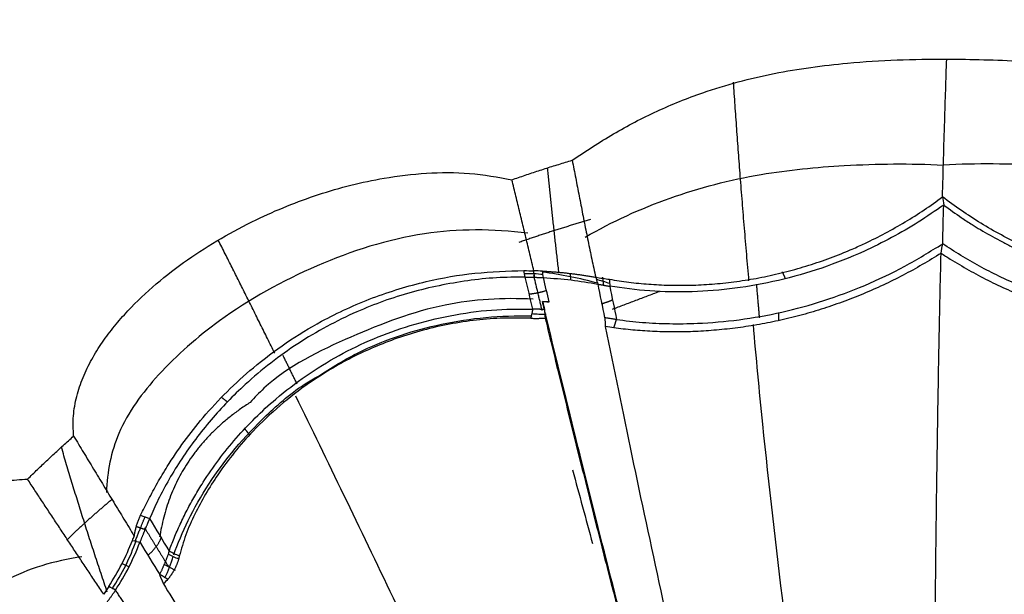
# Model space of a CAD drawing. Units: millimetres. Extents: x 26860 to 29026, y -36650 to -34538.
# Drawn here: x 28120 to 28182, y -36329 to -36293 of the extents above; entities that cross this region are included whole.
import ezdxf

# ---------------------------------------------------------------- set-up
doc = ezdxf.new("R2010")
doc.units = ezdxf.units.MM
doc.layers.add('图层2', color=3, linetype='Continuous')
doc.styles.get("Standard").update_dxf_attribs({"font": 'arial.ttf'})
doc.dimstyles.new('40', dxfattribs={"dimtxt": 40, "dimasz": 40, "dimexe": 15, "dimexo": 15, "dimgap": 17, "dimtad": 0, "dimtih": 1, "dimtoh": 1, "dimdsep": 46, "dimtxsty": 'Standard', "dimcen": 15, "dimadec": 0, "dimazin": 2, "dimtfac": 1, "dimtofl": 0, "dimtmove": 0, "dimatfit": 3, "dimfxl": 0, "dimtolj": 1, "dimtzin": 0, "dimarcsym": 0})

# ---------------------------------------------------------------- blocks, each defined once
blk = doc.blocks.new('*D5')
at = {"layer": 'DEFPOINTS', "color": 0}
for p in [(26885.13600443153, -35794.31553516819), (28218.28616193368, -36584.31553471767), (28980.58642957531, -36584.31553471767)]:
    blk.add_point(p, dxfattribs=at)
at = {"layer": '图层2', "color": 0, "lineweight": -2}
for p, q in [((26900.13600443153, -35794.31553516819), (28995.58642957531, -35794.31553516819)), ((28980.58642957531, -35834.31553516819), (28980.58642957531, -36151.89261565933)), ((28980.58642957531, -36544.31553471767), (28980.58642957531, -36226.73845467707)), ((28233.28616193368, -36584.31553471767), (28995.58642957531, -36584.31553471767))]:
    blk.add_line(p, q, dxfattribs=at)
at = {"layer": '图层2', "color": 0}
for points in [[(28973.91976290864, -35834.31553516819), (28987.25309624198, -35834.31553516819), (28980.58642957531, -35794.31553516819)], [(28973.91976290864, -36544.31553471767), (28987.25309624198, -36544.31553471767), (28980.58642957531, -36584.31553471767)]]:
    blk.add_solid(points, dxfattribs=at)
at = {"layer": '图层2', "color": 0, "insert": (28980.58642957531, -36189.31553516819), "char_height": 40, "attachment_point": 5}
blk.add_mtext('\\A1;770', dxfattribs=at)
blk = doc.blocks.new('A$C797F2EA3')
at = {"color": 0}
for p, q in [((63.02534206044947, 275.5837284636655), (63.10426306042791, 275.1399784636669)), ((65.34763006044523, 275.3851024636606), (65.36007206043723, 274.9797324636675)), ((67.38665806044446, 275.1526684636628), (67.43962406043283, 274.6121754636624)), ((37.67064706043311, 256.9206004636653), (37.18049606044224, 257.1420894636613)), ((39.82934206043865, 257.109969463665), (40.53703106044122, 256.723059463664))]:
    blk.add_line(p, q, dxfattribs=at)
for centre, major_axis, ratio, start_param, end_param in [((62.72231206043944, 269.1679644636679), (6.31863006347378, 1.123759874604681), 0.9648319999999999, 1.255274440002146, 1.439544093636264), ((59.95399106042896, 250.24062846366), (26.32351399364558, 0.8079538915195331), 0.9670419999999997, 1.266516703945828, 1.402704087070776), ((61.36774406042969, 255.7758994636606), (20.55617098723706, 2.014400696995936), 0.9650879999999998, 1.157229111242168, 1.201500287014572), ((63.74816206044488, 284.1502524636671), (11.43480410496223, -2.599037136148875), 0.964161, 4.85815185673384, 4.935266845076097), ((1346444.279337061, 365934.7712374637), (0, 1396935.493633108), 0.99863, 1.835649007866195, 1.835652445204448), ((26.76455506044294, 262.3748514636609), (-5.154102981465329, -11.40596219400995), 0.952693, 1.395905477249437, 1.669071633748476), ((33.94886906044121, 259.2171004636621), (3.261104688178174, 5.964828141612774), 0.977044, 4.747990437243566, 4.963752296656266)]:
    blk.add_ellipse(centre, major_axis=major_axis, ratio=ratio, start_param=start_param, end_param=end_param, dxfattribs=at)
for points, degree, knots in [([(65.47140430681611, 282.5033763947722), (66.32611667236051, 283.0690917687316), (68.03554181832442, 284.200522791245), (70.78081535378442, 285.6285319982489), (74.1278634991395, 286.9867655139315), (78.13897851679212, 288.0497005330326), (82.2532154307919, 288.6056745363967), (85.88157305720233, 288.8374976449268), (87.96150506220147, 288.8580373173681), (89.00147134827421, 288.8683071563864)], 3, [0, 0, 0, 0, 0.1255091717437984, 0.2510184044083089, 0.3765276861998424, 0.5634587538271256, 0.750428473817758, 0.8752142028826455, 1, 1, 1, 1]), ([(88.73500633148797, 280.1952981215654), (88.77765666881896, 281.8010147510722), (88.86142736142938, 284.72119486062), (88.95608694571274, 287.5828352485332), (89.00147134827421, 288.8683071563792)], 3, [0, 0, 0, 0, 0.5455183200828608, 1, 1, 1, 1]), ([(89.00147134827421, 288.8683071563864), (90.56049572416669, 288.8455543572782), (93.67831995570305, 288.8000520357673), (98.34602941638877, 288.3107834906477), (102.9454950139989, 287.3256496241447), (106.869023890431, 285.8638488350771), (110.1178242986134, 284.1999158745675), (111.8632672950844, 283.0688894209452), (112.7359884836696, 282.5033763947722)], 3, [0, 0, 0, 0, 0.1869851182668465, 0.3739433081908742, 0.5614965732649824, 0.7490252063046217, 0.8745126476736126, 1, 1, 1, 1]), ([(61.69000773311564, 281.2737950043884), (61.82892814021761, 281.3223911673049), (62.10675484238163, 281.419578556568), (62.52455363509216, 281.5626122470203), (62.94309459349461, 281.7036227638091), (63.36245545437123, 281.8424146733669), (63.78261660491262, 281.979036770972), (64.20357876040362, 282.1134892892514), (64.62535866605322, 282.2457225004255), (65.0478886132114, 282.375935099175), (65.33022763590998, 282.4608945266373), (65.47140430681611, 282.5033763947722)], 3, [0, 0, 0, 0, 0.1111261864573123, 0.2222410843233513, 0.3333479157180785, 0.4444499034631421, 0.5555502708018094, 0.6666522411181918, 0.7777590376569832, 0.8888738832428174, 1, 1, 1, 1]), ([(65.47142726662423, 282.5033827986481), (65.50852765439049, 282.3166119911693), (65.58274260261533, 281.9429990280478), (65.69260747246881, 281.3809569812511), (65.80199611295393, 280.817761608967), (65.91119308990164, 280.2534649361041), (66.0206507148614, 279.6882551419767), (66.13076891517994, 279.1222522795797), (66.24196319441398, 278.5555376574266), (66.35463471570256, 277.9881769804488), (66.46918269126763, 277.4202375654058), (66.58596406463039, 276.8517928384899), (66.70543616569921, 276.2829215231104), (66.82762432135496, 275.7137180693317), (66.91194133902172, 275.3341021436645), (66.9541021746918, 275.1442837047871)], 3, [0, 0, 0, 0, 0.0768896958729138, 0.1538087643167276, 0.2307442970311294, 0.3076853926693422, 0.3846229116324192, 0.4615513228381149, 0.5384720090437408, 0.6153878807240113, 0.6923020855911151, 0.7692177663251564, 0.8461378205342969, 0.9230646642217538, 1, 1, 1, 1]), ([(66.28624940738518, 277.668335009861), (67.99004066398629, 278.646031466742), (71.51661572904413, 280.2712273475554), (77.07047544101806, 281.709280218296), (82.87117473175022, 282.2697488730482), (86.70142829798715, 282.3054095981279), (88.79013314893382, 282.2029735581164)], 3, [0, 0, 0, 0, 0.2574480048171059, 0.512069620418595, 0.7359479752046408, 1, 1, 1, 1]), ([(111.6244506298608, 277.6683350098465), (109.864756675488, 278.6460314667274), (106.2420136623041, 280.2712273475263), (100.5909564461836, 281.7092802182669), (94.7363423672432, 282.2697488730191), (90.88479728745733, 282.3054095980988), (88.79013314891927, 282.2029735580873)], 3, [0, 0, 0, 0, 0.2574480048170121, 0.5120696204184988, 0.7359479752045728, 1, 1, 1, 1]), ([(34.15480568790372, 265.1594182073095), (34.13489181201294, 265.5826560537462), (34.09530352800357, 266.4240422391667), (34.32613440692512, 267.6670839472645), (34.72532562928245, 268.8584080530636), (35.2785760319457, 269.9930358911006), (35.94643979294779, 271.0675387454321), (36.7079168353157, 272.0808537154298), (38.34922837214981, 273.9501964466108), (41.22989115700329, 276.3638491493111), (45.33351440299157, 278.7445016013808), (49.50354029915616, 280.4334633840699), (53.12374034534878, 281.3597397870108), (56.3177372497812, 281.7340301024378), (59.0282567002796, 281.7602491299403), (60.80275737219927, 281.4359463826186), (61.69000773311564, 281.2737950043884)], 3, [0, 0, 0, 0, 0.0367744674764162, 0.0731067156962437, 0.1094865335490602, 0.14602161831247, 0.1825388581345808, 0.2189748141829161, 0.2554010414742859, 0.3966747529046567, 0.5379816997784096, 0.6566159608596158, 0.7752302555636483, 0.8501536130904449, 0.9250768044373838, 1, 1, 1, 1]), ([(63.06491495065711, 275.5404095530903), (63.02307279309753, 275.7159142007149), (62.93938729048386, 276.0669284768446), (62.81376269747125, 276.5919283881012), (62.68813601155853, 277.1158824187514), (62.56255460576358, 277.6387267889004), (62.43708045312815, 278.1605477564081), (62.31177192372706, 278.6814028064473), (62.18669069479074, 279.2013656635172), (62.06189539818297, 279.72051548319), (61.93746432895568, 280.2389202837148), (61.81341340974177, 280.7567056583284), (61.73113963493233, 281.1014308092417), (61.69000275726285, 281.2737933439785)], 3, [0, 0, 0, 0, 0.0909068545897713, 0.1818162891438701, 0.2727268740466178, 0.3636374373237834, 0.4545471048918137, 0.5454559531617114, 0.6363644502522265, 0.7272729941175115, 0.818181823070468, 0.9090909330091572, 1, 1, 1, 1]), ([(67.81724085620226, 275.0198093617873), (68.2187680207062, 274.955074239464), (68.82122915671061, 274.8579440854373), (69.6508168478831, 274.7666801968517), (70.28179934579384, 274.711292578133), (70.92239811221225, 274.6711630057616), (71.57216972368042, 274.64617347483), (72.23095950851712, 274.637191287009), (72.89830658706342, 274.645380475049), (73.57353646519914, 274.6718759130745), (74.2556441240813, 274.7162251959599), (74.94353763413528, 274.778173810766), (75.6360672899682, 274.8580391274591), (76.33196370337828, 274.9566642149948), (77.02986760783097, 275.0750656526216), (77.72844660947885, 275.2129677614794), (78.42646824836993, 275.3697910168266), (79.12272833342286, 275.5452405554606), (80.04704700901493, 275.8035940350965), (81.19265848973737, 276.1723377912276), (82.27343879918772, 276.5825600632961), (83.1597131485978, 276.9559521231349), (84.03501821620011, 277.3517347541565), (85.14804634323082, 277.9112014076745), (86.39171345039358, 278.615838986836), (87.595156053947, 279.3724409727802), (88.35504010578006, 279.9210007587753), (88.73500633148797, 280.1952981215654)], 3, [0, 0, 0, 0, 0.0624786343203225, 0.0937444644728797, 0.1249981347643646, 0.1562410097951912, 0.1874918326569058, 0.2187458097315877, 0.2499958594820488, 0.2812488063224943, 0.3125033802635104, 0.3437581261928491, 0.3750130390802939, 0.4062671673602866, 0.4375172302224188, 0.4687726457501814, 0.5000291609469377, 0.5312805714158231, 0.5625344631200936, 0.6250261718449218, 0.6875211066716718, 0.7125227317227371, 0.7500222086900805, 0.8125156838385594, 0.8750113830539159, 0.9375017110580476, 1, 1, 1, 1]), ([(109.8784096938543, 275.0197905392051), (109.3163598311585, 274.9372416128826), (108.1922950317312, 274.7721488898751), (106.4330844284195, 274.6492134241198), (103.4523521784795, 274.6101619218389), (99.9992077466959, 275.0203326082483), (96.37320102293597, 276.047240508211), (93.69078231354797, 277.1251105427145), (91.09722837633308, 278.4906681309876), (89.52195775994187, 279.6274171262121), (88.73500633147341, 280.1952981215654)], 3, [0, 0, 0, 0, 0.0822677197258565, 0.1645303273115761, 0.2467965907580938, 0.4900603775122226, 0.6124447821419698, 0.7356093344026341, 0.867919448379731, 1, 1, 1, 1]), ([(88.80963781440369, 279.6897719507397), (88.28440669361589, 279.3248139959105), (87.23395451125543, 278.5949050759009), (85.54740367213526, 277.6234498340491), (83.53603898308211, 276.6213078774672), (81.15924793021259, 275.6811692405827), (77.52884742730384, 274.6410639185924), (73.79648114387965, 274.1775888205593), (70.31109565879888, 274.2387118616825), (68.65961443440028, 274.4669501099415), (67.8337162609314, 274.5810910093714)], 3, [0, 0, 0, 0, 0.0849654235177719, 0.1699292197794275, 0.2548925618914434, 0.3775612035744623, 0.5002120523822895, 0.7442479172098969, 0.8720995583160062, 1, 1, 1, 1]), ([(88.80963781440369, 279.6897719507251), (89.18165209089784, 279.4188379309417), (89.76512915197964, 278.9938978262144), (90.54476796292147, 278.4887885519493), (91.33997261404147, 278.0002879721287), (92.13119957541494, 277.5544782956131), (92.97329654075293, 277.1211060365531), (93.61387121871667, 276.8121982602825), (94.26430219556642, 276.519683265542), (95.14909885331144, 276.1498034800097), (96.05194396501611, 275.8132700203932), (96.96779099303967, 275.5119560575476), (97.65810752359539, 275.3054548101354), (98.3562832248208, 275.1159042130093), (99.06133709447022, 274.9436204011217), (99.76971401923947, 274.7894976036187), (100.4791778087456, 274.6547353179776), (101.0707709146591, 274.5586229413384), (101.5438950456082, 274.4912191717522), (102.0176615052842, 274.4298496360061), (102.6094575867683, 274.3643107903772), (103.1988881389334, 274.3131147132081), (103.6681051976557, 274.280761332273), (104.1352813254562, 274.2541892743102), (104.7159093264127, 274.2319927442077), (105.2914489682807, 274.2244249747018), (105.7487453380672, 274.2264293068729), (106.2043707330231, 274.233685255509), (106.7696033376778, 274.2523309184908), (107.439554290504, 274.2892948160952), (108.1001884439538, 274.3410033701657), (108.9716104238832, 274.4273952783769), (109.609561950514, 274.5195454564819), (110.0355085777919, 274.5810721649032)], 3, [0, 0, 0, 0, 0.0625853733767063, 0.098160560045191, 0.1248935195020272, 0.1875226583557496, 0.2188101199831255, 0.2499984068859824, 0.2810892833695685, 0.3122967892416937, 0.3752962095196243, 0.4063485999129721, 0.4373440934399807, 0.4686098676156106, 0.499977246837415, 0.5312806189210884, 0.5625190904146457, 0.5937035453421531, 0.6092997330746993, 0.6249280780402323, 0.6562347799498496, 0.6875283606458745, 0.7031592586804768, 0.7187799964709951, 0.7500013772517288, 0.781226935414786, 0.7968519247186884, 0.8124888483125264, 0.8438019178523575, 0.8750977762639668, 0.9062819008917968, 0.9374264241653594, 1, 1, 1, 1]), ([(62.68127433810878, 277.9205942106928), (60.47191771570215, 278.1941269609742), (55.96759439721791, 278.2006397438599), (49.31139873574284, 276.0615253962533), (43.68452823967527, 272.9242785002207), (39.50770841203484, 269.2812958335562), (36.77536386652355, 265.5954846967579), (36.262218361946, 262.9295158882887), (36.21825366120174, 261.6120897501314)], 3, [0, 0, 0, 0, 0.1874671081263075, 0.391884920183716, 0.5983158827964707, 0.7499062239317141, 0.884020674373814, 1, 1, 1, 1]), ([(68.2602762251554, 272.4885757724187), (68.79933962676296, 272.4233656191209), (69.87747349609708, 272.2929444577239), (71.57496645749052, 272.2149231640797), (74.42835308150825, 272.2414717554493), (77.75220376803918, 272.6715196525038), (81.28889373657148, 273.6376277630188), (83.88256446875312, 274.608843171045), (86.39779099076259, 275.7973738776782), (87.96397243646061, 276.7662843014186), (88.74708021584229, 277.2507500652355)], 3, [0, 0, 0, 0, 0.085670234448074, 0.1713415918799919, 0.2570111758248172, 0.5038726185312226, 0.6265786011233389, 0.7493002120232114, 0.8746473757595727, 1, 1, 1, 1]), ([(109.4890706387741, 272.4884787922638), (109.0724619048196, 272.439086658087), (108.4483319204228, 272.3650913012389), (107.5980392959245, 272.2986059718169), (106.9540699480203, 272.2604550392061), (106.3019641692445, 272.2356057962679), (105.7524793347911, 272.2259671836), (105.3099157774341, 272.2251616012072), (104.8659347756693, 272.2290088248919), (104.3075925752273, 272.242678187511), (103.7449558690787, 272.2688351230681), (103.2925167458961, 272.2975592982257), (102.8384146362587, 272.3314250957774), (102.2683695408996, 272.383417917983), (101.696302780525, 272.448405127463), (101.2382552785202, 272.5082040863781), (100.7805926000365, 272.5732048130958), (100.2083232783116, 272.6645271735106), (99.63667482643359, 272.7696615981913), (99.18003412285907, 272.8621219742854), (98.49642844334448, 273.0090429389602), (97.47647281918762, 273.2585475083179), (96.13451311183599, 273.6544463745668), (94.81799410169333, 274.1142056794124), (93.74402009520418, 274.5453491853768), (92.9015056495191, 274.9180308111609), (92.07078531398292, 275.3100677340335), (91.25834632594342, 275.729736344947), (90.46611030928761, 276.1747190883252), (89.68585777332919, 276.6348373087894), (89.12268466970272, 277.0043236645943), (88.74708021585684, 277.2507500652573)], 3, [0, 0, 0, 0, 0.0625595187604012, 0.0937216824479453, 0.1249165363826243, 0.1562091896182331, 0.1875186244452437, 0.2031548872972947, 0.2187801795655471, 0.2500096565125414, 0.281238623213386, 0.2968616890002847, 0.3124919684696481, 0.3437723098693314, 0.3750631097460762, 0.3906969719075087, 0.406309618637726, 0.437515920991153, 0.4687715435718524, 0.484405797819799, 0.5000388164842811, 0.5625419626833752, 0.6249900186375275, 0.687549059366778, 0.7500153180157623, 0.7812633734963627, 0.8125155051150914, 0.8750141289011074, 0.9062616194511898, 0.937481827515635, 1, 1, 1, 1]), ([(88.64636715110828, 276.6588985819035), (88.25617114392662, 276.4167806086189), (87.47580710166221, 275.9325620188101), (86.25983846480813, 275.2655705608922), (85.01347491979686, 274.6468236069268), (83.94900230017811, 274.1776166434065), (83.0850982143238, 273.8294678524617), (82.43129252910876, 273.5822669140543), (81.77206780335837, 273.3495578994116), (80.88667870873905, 273.0593966172382), (79.99259575671022, 272.7994862994383), (79.09347341971443, 272.5706905593906), (78.41724075128877, 272.4145573940041), (77.74012494216004, 272.2741225113787), (77.06307552041108, 272.1494426585414), (76.38706223695044, 272.0408132098164), (75.71315387431969, 271.9480162974723), (75.04239797440096, 271.8706306120148), (74.37582240154006, 271.8084458132071), (73.71435110054881, 271.7612359318518), (73.05883392158285, 271.7288655172233), (72.41001789984148, 271.7114089115057), (71.76846920848038, 271.7081300412101), (71.13458669422107, 271.7184555975255), (70.50859851674613, 271.7421083410809), (69.89052353440638, 271.7786322059837), (69.28070291627228, 271.8279622814007), (68.6787946840559, 271.8887472368006), (68.2847624398346, 271.9398191423898), (68.0878740330445, 271.965338541544)], 3, [0, 0, 0, 0, 0.0624961846143283, 0.1249878890511894, 0.1874826137437533, 0.2499755040455905, 0.2812249647017983, 0.3124750001812118, 0.3437244176482684, 0.3749764140452421, 0.4374693519266695, 0.4687220149999135, 0.4999720957334766, 0.5312271283689629, 0.562480026761591, 0.5937297292673072, 0.6249841438273072, 0.6562369210639062, 0.687488967839219, 0.7187423880930954, 0.7499956903588146, 0.7812466177288456, 0.8125002869150438, 0.8437489494661559, 0.8749918543426796, 0.9062472093898212, 0.9375152229315667, 0.9687778642852138, 1, 1, 1, 1]), ([(88.25780156294786, 251.0003131570775), (88.26749601159099, 252.2211838626099), (88.29394513292209, 255.2160018381765), (88.3478357276399, 260.0549086359606), (88.42583283810382, 265.5642216755732), (88.52375716968527, 271.1294954491314), (88.60337926606735, 274.8386784238028), (88.64636715110828, 276.6588985819035)], 3, [0, 0, 0, 0, 0.1433562183439273, 0.3508807277194485, 0.5646675010455973, 0.7849944278447024, 1, 1, 1, 1]), ([(88.64636715109373, 276.6588985819253), (88.83529079809523, 276.5365133982341), (89.21278171226004, 276.2919738945493), (89.98569137167215, 275.8228666978903), (90.97555732956243, 275.2653808938703), (92.20090846833045, 274.646784930861), (93.46182079886057, 274.0836779293822), (94.5381960908926, 273.6601129736155), (95.41255057203671, 273.349576099994), (96.29543178062158, 273.0589729371932), (97.1906278550232, 272.799504143557), (98.09430817749671, 272.5711846022459), (99.00249354927655, 272.3624157830927), (99.9167691501134, 272.1853136450372), (100.8327779791944, 272.0409024631372), (101.5198764160377, 271.9482311489992), (102.2060087766658, 271.8707252056702), (102.8901726404365, 271.8082997528036), (103.5712654669114, 271.7609206970883), (104.2480871677326, 271.7289031632608), (104.8080999531885, 271.7144687122345), (105.2535443747402, 271.7098905838793), (105.6976345090006, 271.7099102833672), (106.249473317941, 271.7183825682878), (107.1225035994939, 271.7500371771457), (108.1989148085922, 271.8197768377067), (109.0362404254192, 271.9167759035117), (109.4554479766448, 271.9653385415513)], 3, [0, 0, 0, 0, 0.0312827926178071, 0.0625065743271291, 0.1250028643603298, 0.1874895639372468, 0.2499850444990103, 0.3124832275058787, 0.3437315093220164, 0.3749823593033267, 0.4374819375728627, 0.4687405743457699, 0.4999841626781685, 0.562477346889955, 0.593730710909739, 0.6249837077501628, 0.6562385486574878, 0.6874990181027438, 0.7187590618634254, 0.7500024344759606, 0.7812333870408021, 0.7968545783300612, 0.8124848092940427, 0.8437820985100967, 0.8750770519495061, 0.9374572542691364, 1, 1, 1, 1]), ([(38.36257543873944, 260.1851044458308), (38.52581573365751, 260.5130019157223), (38.85229506195901, 261.1687943214929), (39.41239785005018, 262.2142295209123), (40.14077519755665, 263.4382790113377), (41.07995321555791, 264.8266891683088), (42.78260133940057, 266.9907020033061), (45.52803449049679, 269.723307158747), (49.18498400720273, 272.2107664048017), (52.90462621740153, 273.9177607084057), (56.14940114091587, 274.9022955276887), (59.35781003048032, 275.4730638540423), (61.41509037027572, 275.5378672853039), (62.44382330253575, 275.5702719229157)], 3, [0, 0, 0, 0, 0.0410759147790952, 0.0821515121208546, 0.1232271627426744, 0.1868629781800555, 0.2505017325154363, 0.3974410625829454, 0.5677689543404029, 0.6829239687638301, 0.7980896216024709, 0.8990357067027654, 1, 1, 1, 1]), ([(63.60668448206707, 275.5340212878436), (63.69341367412562, 275.5293713461651), (63.86686963713873, 275.520071592633), (64.12666324296879, 275.502849820703), (64.38613513648306, 275.483222635019), (64.64523537163768, 275.4609480482395), (64.90394680144527, 275.4360815455293), (65.16224329661782, 275.4085994135967), (65.42009995140688, 275.3784996271934), (65.67748918406869, 275.3457751717433), (65.93437993336556, 275.3104141195581), (66.19074577138963, 275.2724269669779), (66.44654049362725, 275.2317422269334), (66.70179227824701, 275.1885963864261), (66.87143444918183, 275.1575839978395), (66.95625461696909, 275.142077971308)], 3, [0, 0, 0, 0, 0.0769254337728235, 0.1538487201066914, 0.2307705344758003, 0.3076915808266771, 0.3846125902691295, 0.4615343198467515, 0.5384574992031792, 0.6153820028247678, 0.6923070429793261, 0.7692319129869489, 0.846156010517778, 0.9230788374865976, 1, 1, 1, 1]), ([(62.52264762846607, 275.1554687611424), (61.92176179613307, 275.151961557538), (60.71877233235136, 275.1449400423808), (58.90819777055731, 274.9428245496165), (57.11418868347391, 274.6373189167498), (55.34596080538904, 274.213509120651), (53.61632260193437, 273.6626319512216), (51.18932098676305, 272.6938733488714), (48.18070947651722, 271.0669426018139), (45.14090545972431, 268.7056446095157), (42.73584269067942, 266.2151618620919), (41.18967462061119, 264.1584729441092), (40.14009504683054, 262.4561772670422), (39.44075617512135, 261.1436362062159), (39.10103087970492, 260.361293082482), (38.9311691769617, 259.9701236967667)], 3, [0, 0, 0, 0, 0.0598097307178927, 0.1197406761995912, 0.1796175233473213, 0.2394101341618809, 0.299219578496254, 0.3590445068224796, 0.4981572545531404, 0.6372500992772006, 0.7406211111171194, 0.8439701352348714, 0.8959941272767726, 0.947997352939128, 1, 1, 1, 1]), ([(62.5226471028509, 275.1559127354849), (62.54760856398934, 275.1556903617966), (62.59748804248375, 275.15524600145), (62.67275731960399, 275.1543784852474), (62.74821677583532, 275.153350270084), (62.82389751521259, 275.152136380224), (62.89977762797935, 275.1507291548041), (62.97584907439159, 275.1491163848041), (63.05209975205798, 275.1472871775695), (63.12851835792389, 275.1452304004561), (63.20509293599025, 275.142935062031), (63.28181183829292, 275.1403903826067), (63.35866133405216, 275.137585153112), (63.43563432344672, 275.1345102917912), (63.51269744752062, 275.1311491628949), (63.58991571308434, 275.1275143019739), (63.6409793480052, 275.124859722695), (63.66665997326345, 275.1235246971701)], 3, [0, 0, 0, 0, 0.0651955605043631, 0.1302776524959087, 0.1953222387772998, 0.2604054134766431, 0.3256031356085404, 0.3909909649892837, 0.456643805055139, 0.5226356568536372, 0.5890393880462965, 0.6559265201879569, 0.7233670368911862, 0.7914292147683758, 0.8601794783212325, 0.929682279248448, 1, 1, 1, 1]), ([(63.66681672259438, 275.1245887860277), (64.25119355138304, 275.0845132774193), (65.39777383632463, 275.0058828701003), (66.52416355825699, 274.8137316986176), (67.07646696254233, 274.7195140898402)], 3, [0, 0, 0, 0, 0.5096693502048057, 1, 1, 1, 1]), ([(66.96624025538767, 275.1419260568291), (66.97011956464121, 275.1197712142966), (66.97804015446309, 275.0745365066032), (66.99388426396035, 275.0043284149579), (67.01106893747783, 274.9360405122425), (67.0397964937074, 274.8395969062913), (67.06075347640581, 274.768057215937), (67.07572332710697, 274.7169554662614)], 3, [0, 0, 0, 0, 0.1599869327664724, 0.3266537384995906, 0.5000197218462354, 0.6428574558771982, 1, 1, 1, 1]), ([(67.07572332710697, 274.7169554662614), (67.1050849373787, 274.7113447704978), (67.1637811118344, 274.7001285471924), (67.25074586387927, 274.6837823007809), (67.3368439592814, 274.6678140376534), (67.42200509965915, 274.6522660870396), (67.50624778605561, 274.6371406370672), (67.58957589929196, 274.6224465715641), (67.67196332089225, 274.6082055479055), (67.75351937868254, 274.59438062361), (67.80697533397324, 274.5855796949982), (67.83374395197461, 274.581172539707)], 3, [0, 0, 0, 0, 0.1109280223953629, 0.221753864839022, 0.3325409986379538, 0.4433529616156551, 0.5542532489207723, 0.6653052042020553, 0.7765719120781835, 0.8881160928048768, 1, 1, 1, 1]), ([(63.01476290588471, 273.7661124833758), (61.13029322132206, 273.8635588906836), (57.2002574769358, 273.6503515055301), (51.50342358246417, 271.4594069180384), (47.24543133514089, 269.3809552939347), (45.51862492283544, 267.5866411467941), (45.24185992642742, 267.2775185256323)], 3, [0, 0, 0, 0, 0.2840663001547093, 0.6055064583579397, 0.9345467938245462, 1, 1, 1, 1]), ([(63.60873880949657, 273.6304513986324), (63.6262880151553, 273.6292252708445), (63.66210730038438, 273.6267226492419), (63.73326855833147, 273.6213368653334), (63.82186899836961, 273.6142351617236), (63.9076477713752, 273.6072721340388), (63.97680640461476, 273.6018532064336), (64.01111994854728, 273.5993466116561), (64.02965480752027, 273.5979926453947)], 3, [0, 0, 0, 0, 0.122493861533551, 0.2500194397145502, 0.4999984719765221, 0.7500048755641184, 0.8649622323059114, 1, 1, 1, 1]), ([(40.15454192482139, 257.9244896817181), (40.25206492433063, 258.1973551341725), (40.44745191219408, 258.7440401122076), (40.84495341617003, 259.6195217855202), (41.27355696306768, 260.5096667551916), (41.75529575083783, 261.3911952013077), (42.69954791309283, 262.944211168513), (44.29968954156357, 265.0859176934609), (47.10800324811862, 267.861472243625), (50.74691338097182, 270.3676639376718), (54.54537910929503, 271.9798663400579), (57.81126669822697, 272.7670488165822), (60.40302139276901, 273.1520817066557), (62.13444749295741, 273.1482699131666), (62.99919073638011, 273.146366151479)], 3, [0, 0, 0, 0, 0.0350428610894255, 0.0702082494225969, 0.1052484778039157, 0.1402954080820167, 0.1753636195513993, 0.2937263218886065, 0.4121148069358617, 0.5749397444562232, 0.7378126369271988, 0.8251254291131498, 0.912660665330822, 1, 1, 1, 1]), ([(63.73185999629641, 273.1151024593346), (63.70694732650736, 273.116462181606), (63.65735294078331, 273.1191690207852), (63.58281185104715, 273.1230343919669), (63.50863971330546, 273.1267190940489), (63.43480136451399, 273.1302027238416), (63.36130962491006, 273.1334795864241), (63.2881653372242, 273.1365395987741), (63.21536931790615, 273.139375926854), (63.14293376362912, 273.1419734031151), (63.07082501571131, 273.1443471364473), (63.02306520565617, 273.14571558436), (62.99919314498402, 273.1463995835511)], 3, [0, 0, 0, 0, 0.1029991489440967, 0.2050434405575757, 0.3062369888809716, 0.4066865533279842, 0.5065012805834468, 0.6057924109070733, 0.7046729517093352, 0.8032573223902715, 0.90166097547675, 1, 1, 1, 1]), ([(81.92641376729443, 204.0725751155696), (81.5211611617342, 205.5219876612973), (80.70882774970232, 208.4273514331799), (79.49020397137065, 212.8251610402585), (78.26881577722816, 217.261608057619), (77.05272566852364, 221.7099742986684), (75.84362334093748, 226.1629214424611), (74.24771529416466, 232.0802465228116), (72.24675051433587, 239.5774953814907), (69.93722475738468, 248.3665292014557), (67.7326950321949, 256.9199943932108), (65.65781698648789, 265.1790888914984), (64.38869550980598, 270.4150958392638), (63.73633666443493, 273.1065288577447)], 3, [0, 0, 0, 0, 0.0620337828721596, 0.1243474164212439, 0.1870188125843351, 0.2501245581932577, 0.3125077844484384, 0.3751922407698872, 0.5002287943570345, 0.6299477419638784, 0.7503133329674948, 0.8716550710050156, 1, 1, 1, 1]), ([(62.87013739185204, 272.5689238549021), (62.30202309990273, 272.5812637317431), (61.16579028766864, 272.6059435772695), (59.45863627126528, 272.4681703345777), (57.76730183073232, 272.2157222892929), (56.10114766973857, 271.8345162671976), (54.02520997725514, 271.1926708790634), (51.59602328412439, 270.1536540641391), (48.47783734060795, 268.2894020405729), (45.59859554502327, 265.8228890767714), (43.26243337388587, 262.9484649028527), (41.95369515899074, 260.6946009117892), (41.17031943087204, 258.9685878053788), (40.91910231118527, 258.0606773893451), (40.79352410033607, 257.60683186401)], 3, [0, 0, 0, 0, 0.059316060052317, 0.1186325615812632, 0.1779272088044629, 0.2372072635859736, 0.2964875275809279, 0.4043563247907505, 0.5122164290957698, 0.6754823408042928, 0.7986073507422763, 0.8997903774813583, 0.9499072948467958, 1, 1, 1, 1]), ([(49.63223639610078, 268.9885022513918), (50.49875837613217, 269.5766740678228), (52.88110874022095, 270.9567954002778), (57.38715701907495, 272.4272151273908), (60.97135423908912, 272.7619975781563), (62.9021379183614, 272.7121054614763)], 3, [0, 0, 0, 0, 0.223469691688503, 0.5947709050815607, 1, 1, 1, 1]), ([(62.87012637944281, 272.5687695653978), (62.9066152625528, 272.5673495170631), (62.97997241702251, 272.5644946556204), (63.09036260062567, 272.5622214014802), (63.20169978014746, 272.5614091101816), (63.31396143578604, 272.5622299008464), (63.42714508435893, 272.5646543399926), (63.54122821651254, 272.5687514878373), (63.65624669079989, 272.5743983796856), (63.73296464863961, 272.579536632089), (63.77155067821877, 272.5821209652058)], 3, [0, 0, 0, 0, 0.1202827096891833, 0.2418160428312687, 0.364650560500113, 0.4888352344674443, 0.6144174569995428, 0.7414430561257235, 0.8699563157503553, 1, 1, 1, 1]), ([(63.77303819898952, 272.5818898571306), (64.09212099262368, 271.2643973523009), (64.72613462281151, 268.6465557689007), (65.72271922381333, 264.6080145504748), (66.74355610380735, 260.5254431989815), (68.12819943721843, 255.0654441509978), (69.96881934964767, 247.9385399941748), (72.25975439872855, 239.2298628740318), (74.23982996289124, 231.8158332771563), (75.82091970001784, 225.95558919209), (77.41650195621332, 220.0815195465693), (79.42392405351711, 212.7570755294801), (81.04139403317095, 206.9582154250966), (81.84628266453365, 204.0725751155696)], 3, [0, 0, 0, 0, 0.0635553294629598, 0.1262836666663254, 0.1883733865112088, 0.2500187186168677, 0.3705936324668684, 0.5000048627891592, 0.624993299150056, 0.6873981292896496, 0.7500124049442005, 0.8756006752725999, 1, 1, 1, 1]), ([(68.26042066499213, 272.4881236982619), (68.23216205467907, 272.492093413508), (68.17569551109773, 272.5000257249703), (68.08936844643176, 272.5123430495878), (68.00198268007807, 272.5249868742612), (67.91342218149657, 272.5380163011505), (67.82373661509337, 272.5514499043347), (67.73290744981932, 272.5653313709263), (67.64102758265653, 272.5796454213923), (67.57895349981118, 272.5895970226047), (67.54788897069375, 272.5945772299892)], 3, [0, 0, 0, 0, 0.1252657345208153, 0.2503068261347594, 0.375197431553224, 0.5000119757024746, 0.6248250195589744, 0.7497111267728772, 0.8747447302664979, 1, 1, 1, 1]), ([(85.3220783237557, 204.3400365370544), (84.74708783502138, 208.2806941162053), (83.58276575849595, 216.4668945273806), (81.85800415220001, 229.3733638804915), (80.2259123560143, 242.1231965181069), (78.73597977196187, 254.4679750893702), (77.57621142730204, 264.3216938455444), (77.03352078509488, 270.1253748349482), (76.85350574633776, 272.1844308382497)], 3, [0, 0, 0, 0, 0.1744749557237514, 0.3606675304124927, 0.5603898149894881, 0.7272793992888867, 0.9018925695560588, 1, 1, 1, 1]), ([(82.75504735981667, 204.3210713754597), (82.31994380662945, 206.1374901217787), (81.44977719888993, 209.770158545427), (80.1557530701757, 215.2621074021808), (78.86635236493748, 220.7692681105618), (77.59019637770689, 226.2873433860004), (75.831461748945, 233.945852331497), (73.62300275687448, 243.7271740430078), (71.25593927900627, 254.4920680300056), (69.21072506110795, 264.0033775565244), (68.11623270806012, 269.3722915180624), (67.56897235627548, 272.0568180339978)], 3, [0, 0, 0, 0, 0.0796083647346573, 0.1592093196656989, 0.2388149751014643, 0.3184211611510269, 0.3980249373326198, 0.5703439343091942, 0.7426354792671338, 0.871314406392558, 1, 1, 1, 1]), ([(91.36548887570825, 204.3400365370544), (91.85156238514901, 208.2806941162053), (92.87336051734019, 216.4668999022615), (94.51022218385333, 229.3733430798602), (96.19359983380855, 242.1232740087507), (97.87568696421658, 254.4677343122676), (99.2977923905928, 264.2895936123314), (100.0910619266142, 270.0620527137071), (100.3684296498031, 272.0906383889014)], 3, [0, 0, 0, 0, 0.174731197388722, 0.3611972227577885, 0.5612128283476381, 0.7283475140988149, 0.9032171290189658, 1, 1, 1, 1]), ([(40.44826639524399, 257.690338673965), (40.69334472517221, 258.4048477606411), (41.30274700468726, 259.8574654638287), (43.066126383339, 263.0094207530346), (45.59858296368475, 265.9586279107098), (48.11473385175486, 268.1344824611224), (49.35010759758734, 268.8389798816279), (49.63223639610078, 268.9885022513918)], 3, [0, 0, 0, 0, 0.1731150480241336, 0.3502809511834494, 0.7206593171239505, 0.9375499682608224, 1, 1, 1, 1]), ([(78.60381901732035, 202.879215626017), (77.74484060765099, 204.8754156905707), (75.48540998622047, 210.0315705129105), (71.12882158996217, 219.3305527149569), (65.91673269058083, 230.3719592741108), (60.06562980778835, 242.6027721352511), (54.12257102777221, 255.3054093252504), (50.10340019602882, 263.5900878028115), (48.10981172296306, 267.6620080714638)], 3, [0, 0, 0, 0, 0.0910549957664126, 0.2340347409997948, 0.4128338965910814, 0.583392913634213, 0.7879956993973748, 1, 1, 1, 1]), ([(31.25734554504015, 262.4537632205684), (31.36215297018498, 262.5564242623805), (31.57175640050991, 262.7617351599183), (31.88845480865712, 263.0675164922286), (32.20680558133608, 263.371671764311), (32.52697419828473, 263.674046650427), (32.84891914450418, 263.9746795881365), (33.17264100987086, 264.2735711274945), (33.49817894325679, 264.5706806203889), (33.82537573746959, 264.8661701152159), (34.04499169284099, 265.0616652722892), (34.15480568790372, 265.1594182073095)], 3, [0, 0, 0, 0, 0.1111271630066189, 0.2222422174595582, 0.3333486321666954, 0.4444498767450225, 0.5555494212959944, 0.6666507360802757, 0.7777572911925442, 0.8888725562364765, 1, 1, 1, 1]), ([(34.15480568791827, 265.1594182073241), (34.25831282868603, 264.9880559931407), (34.46546795152972, 264.6450983936011), (34.77752880535991, 264.1286849342505), (35.0907805678944, 263.610496533387), (35.40520861738332, 263.0905998446979), (35.72069545255363, 262.5692148882808), (36.03715081922564, 262.0465224082218), (36.35450309438602, 261.5226715962781), (36.6728164245942, 260.9975906600448), (36.99232596417278, 260.4709300708419), (37.31344085433375, 259.942070888872), (37.63641369737888, 259.4105888696868), (37.85324934912933, 259.0542084672416), (37.96180614930199, 258.875789854741)], 3, [0, 0, 0, 0, 0.0832006077302005, 0.1665144258493576, 0.2499036823073748, 0.3333303484849484, 0.4167561452557517, 0.5001425509198096, 0.5834508122634776, 0.6666639557109976, 0.7498438500689815, 0.8330712829524849, 0.9164286535422448, 1, 1, 1, 1]), ([(13.12099721484265, 233.8251344841192), (12.96835845108581, 234.2546294963249), (12.66337357153679, 235.1127960677259), (12.48021584125672, 236.4616286117234), (12.43154339564353, 237.8120014690576), (12.52581109044695, 239.6993255669222), (12.90777859472291, 242.1000329652452), (13.74586215781892, 245.1844731407837), (14.97584837649629, 248.3903849774797), (17.31593135371077, 252.9932238290785), (20.51383453491871, 257.2901918197676), (24.79650746841071, 260.6445572267767), (27.69543968184007, 261.9142887350827), (29.9005988147037, 262.3753340427429), (30.80467240716825, 262.4275956380516), (31.25734554504015, 262.4537632205684)], 3, [0, 0, 0, 0, 0.0363812473293883, 0.0726927423988437, 0.1090605560204733, 0.1453955715578919, 0.2252335289445653, 0.3050838531502947, 0.4034351338718161, 0.5017920122365318, 0.7208869098541854, 0.8255037420770613, 0.930018373215908, 0.9649599293086678, 1, 1, 1, 1]), ([(36.04477734793181, 255.2121146548379), (35.96228419994441, 255.3362350132593), (35.79744490884332, 255.5842545444975), (35.55148935919715, 255.9545941321048), (35.30663243977324, 256.323473725337), (35.06279342209018, 256.6910311623651), (34.81979921986203, 257.0575191949538), (34.57755624085985, 257.4230781298538), (34.33601362868649, 257.7877804273521), (34.09517010702257, 258.1516254586095), (33.85502825791627, 258.5146074252116), (33.61559049478819, 258.8767217527129), (33.3768657758701, 259.2379547274177), (33.1388626136104, 259.598291557304), (32.90159868362389, 259.9577045244296), (32.66509569169284, 260.3161604458728), (32.42936407314119, 260.6736444168637), (32.19433313821355, 261.0302633323663), (31.95983909465576, 261.3862739743054), (31.72561761779798, 261.7420573952477), (31.49153221240704, 262.0979085538638), (31.33547367067513, 262.3350448562342), (31.25734554504015, 262.4537632205975)], 3, [0, 0, 0, 0, 0.0501312154080052, 0.1001730957245956, 0.1501539412128893, 0.2001026948850423, 0.2500491538792098, 0.3000158480629769, 0.3500007393164446, 0.3999982426832444, 0.4500036351786684, 0.5000133006840596, 0.5500233713576903, 0.6000261548942202, 0.6500133708204158, 0.6999768299964549, 0.7499074032050053, 0.7998050243341059, 0.8497133392939057, 0.8996877685738176, 0.9497803418457572, 1, 1, 1, 1]), ([(37.96180614930199, 258.875789854741), (37.96801749843144, 258.9128081236777), (37.9804430145814, 258.9868614554289), (38.0020402503942, 259.0984512109353), (38.02588128556818, 259.2101699113991), (38.0522403790892, 259.3218424139704), (38.08113386321202, 259.4332282515388), (38.11265600119805, 259.5441019032078), (38.14688623527036, 259.6542329042786), (38.18392208503064, 259.7633851277715), (38.22383829077444, 259.8713394838705), (38.26681542573351, 259.9778037033466), (38.31266435853468, 260.0827503650144), (38.345933865603, 260.1509770954799), (38.36257543873944, 260.1851044458308)], 3, [0, 0, 0, 0, 0.0832844911904543, 0.1666067656021399, 0.2499539916319298, 0.3333127387030897, 0.4166704687334192, 0.50001706015518, 0.5833463664918842, 0.6666578098481082, 0.7499580069786982, 0.8332624217794524, 0.916597033025854, 1, 1, 1, 1]), ([(38.3260479939272, 258.4767002529625), (38.33429228307068, 258.4975415732843), (38.35070565912611, 258.5390341049642), (38.37538961311657, 258.6012156674115), (38.39999305331003, 258.6630302364138), (38.42455889871781, 258.724571668201), (38.44912088833371, 258.7859315563037), (38.47372274981899, 258.8472234476649), (38.49840105426119, 258.9085467921541), (38.52316343962593, 258.9699297690822), (38.54798305322038, 259.0313107924085), (38.57280696345697, 259.0925652955557), (38.59757854125201, 259.153560649931), (38.6222402758649, 259.2141631571067), (38.64673457692697, 259.2742401865034), (38.67100871259026, 259.3336709862706), (38.6950177306644, 259.3923606246535), (38.71872523480124, 259.4502382652427), (38.74209839375544, 259.5072419699063), (38.76510539754963, 259.5633129589405), (38.78771533458348, 259.6183950699124), (38.80989796492941, 259.672433656473), (38.83162011135573, 259.7253683883246), (38.85284116002003, 259.7771234931206), (38.87352724285302, 259.8276376419744), (38.89362382995751, 259.8768031140426), (38.91316146030294, 259.9247022796117), (38.92561181837664, 259.9553436680362), (38.93184468324034, 259.9706832777083)], 3, [0, 0, 0, 0, 0.0391396092124464, 0.0779221973414623, 0.1164085175475832, 0.1546743154916844, 0.1928092779740293, 0.2309157123826837, 0.2691065837902037, 0.3074510242660302, 0.3459175477019205, 0.3844640052309414, 0.4230502312051111, 0.4616384436347306, 0.5001936488737382, 0.5386864259556386, 0.5771137644933243, 0.6154885596360573, 0.6538264343026747, 0.6921451579244913, 0.7304641621809329, 0.7688038908969228, 0.8071802741597839, 0.8456035074123587, 0.8840847313057006, 0.922636098751197, 0.9612702912899712, 1, 1, 1, 1]), ([(36.3586645331161, 255.7033092898782), (36.64568097041774, 256.167630538097), (37.2197383217208, 257.0963126318238), (37.63986943859345, 258.0996392272791), (37.84994395382091, 258.6013239150052)], 3, [0, 0, 0, 0, 0.4999786809242705, 1, 1, 1, 1]), ([(36.78554862731107, 255.4785971073361), (37.07986540339334, 255.9538588903524), (37.67433982091461, 256.9138142669981), (38.10323308980878, 257.9537298594441), (38.31978671806428, 258.4787963759081)], 3, [0, 0, 0, 0, 0.4950873702873045, 1, 1, 1, 1]), ([(34.67642651276401, 257.5686365400106), (32.91751054532506, 257.3192410809206), (29.51065110708441, 256.281445581626), (25.80501012512104, 253.2614788996871), (24.24074504875898, 250.9247519466808), (23.77192230431683, 250.0422493677106)], 3, [0, 0, 0, 0, 0.364919520488061, 0.7797213260446576, 1, 1, 1, 1]), ([(40.09760792073939, 257.733386870168), (40.0896458384741, 257.7129303643669), (40.07371729701845, 257.6720061074811), (40.04916228702496, 257.6091658036603), (40.02408968286909, 257.5452938045855), (39.99842304083722, 257.4802989669624), (39.97214435923524, 257.4142274614496), (39.94521964605519, 257.3470895952341), (39.91761896135722, 257.2789064078752), (39.88931104397489, 257.2096971428036), (39.8602647896696, 257.1394826496835), (39.83044887452706, 257.0682844938929), (39.79983190885832, 256.9961252062931), (39.76838234333991, 256.9230283046199), (39.73606884426408, 256.8490180768858), (39.70285902410251, 256.7741205714992), (39.66872438959399, 256.6983599242958), (39.63362166667503, 256.6217724386952), (39.59756402273342, 256.54435310384), (39.57293179729459, 256.4926624332438), (39.56052971797908, 256.4666366972597)], 3, [0, 0, 0, 0, 0.05280676892715799, 0.1056425666641702, 0.1585653426809189, 0.2116327614888425, 0.2649020178500159, 0.3184296595151125, 0.3722714201074169, 0.4264820644076248, 0.4811152478707991, 0.5362233917433551, 0.5918575746748471, 0.6480674412566225, 0.7049011274894436, 0.7624052027979541, 0.8206246278860249, 0.8796027274642514, 0.9393811766868592, 1, 1, 1, 1]), ([(40.74815331216814, 257.4160338276488), (40.74111162899499, 257.3927665092051), (40.72704520442494, 257.3462878518039), (40.70433369682723, 257.2780642957005), (40.68057661712373, 257.2110769891879), (40.65572568136122, 257.1454291687478), (40.62988725423202, 257.0811004349889), (40.60312491529476, 257.0181033393019), (40.57551216257707, 256.9564415353452), (40.54711822291574, 256.8961209949339), (40.51801176582376, 256.8371470194325), (40.4882598241893, 256.7795250517665), (40.45792800012714, 256.7232604675446), (40.42708032725932, 256.6683586367944), (40.39577922611352, 256.6148249126491), (40.36408543521975, 256.5626646315359), (40.33205795060348, 256.5118831318832), (40.29975396161171, 256.4624856799055), (40.26722879899171, 256.414477742881), (40.23453584411618, 256.3678639607388), (40.20172658937372, 256.3226519711679), (40.16885014221043, 256.2788381346109), (40.13595481096854, 256.2364607234413), (40.1030819435764, 256.1954017568423), (40.08119840252766, 256.1691916313212), (40.07026610371395, 256.1560979128917)], 3, [0, 0, 0, 0, 0.0436880525579304, 0.0872709948092793, 0.1307767731073016, 0.1742294928893886, 0.2176495799552765, 0.2610539592882088, 0.3044562468032838, 0.3478669498059035, 0.3912936724184239, 0.4347413227298017, 0.4782123189257477, 0.521706792141897, 0.5652227842253641, 0.6087564390010315, 0.6523021859876322, 0.6958529158227243, 0.7394001469128707, 0.7829341830399783, 0.8264442618375232, 0.8699186941873946, 0.913344994704658, 0.9567100035652116, 1, 1, 1, 1]), ([(39.54266383556387, 256.4638786050709), (39.58969578722463, 256.3338031943204), (39.66857682052796, 256.1581875335978), (39.73468078375299, 256.0110179201729), (39.80087977329822, 255.8640205029733)], 2, [0, 0, 0, 0.5, 0.5, 1, 1, 1]), ([(40.07103172796633, 256.1557115168907), (39.93895519014768, 256.2327936250222), (39.80981466091907, 256.3156395495098), (39.68253993667167, 256.3972885272378), (39.54266383556387, 256.4638786050709)], 2, [0, 0, 0, 0.5, 0.5, 1, 1, 1]), ([(35.79640545840812, 254.1648131359325), (35.81388700193929, 254.185076616508), (35.84863630425389, 254.2253557721051), (35.90088447409653, 254.2869824745794), (35.9528016051263, 254.3490061872726), (36.00442088697309, 254.4115363746168), (36.05573456857383, 254.4745418128077), (36.10674565335648, 254.5380282979313), (36.15745427805086, 254.6019918218153), (36.20786130478518, 254.6664309195039), (36.25796737285418, 254.7313434076059), (36.30777314985608, 254.7967272459937), (36.35727926852269, 254.8625803097893), (36.40648633866658, 254.9289004524035), (36.45539497315622, 254.9956854867705), (36.50400568660552, 255.0629332108729), (36.55231929028378, 255.1306413421335), (36.6003354333734, 255.1988077762362), (36.64805806485674, 255.2674296425757), (36.69547502748173, 255.3365068583153), (36.74263448808779, 255.4060288425389), (36.77371001301071, 255.4525821498464), (36.78927935133834, 255.4759061063451)], 3, [0, 0, 0, 0, 0.0537136505675341, 0.1067704277579787, 0.1592095778278448, 0.2110717492049017, 0.2623989611446137, 0.3132345594665289, 0.3636231587093859, 0.4136105702871427, 0.4632437165153351, 0.5125705307083757, 0.5616398439096368, 0.6105012591911968, 0.6592050148396786, 0.7078018380988215, 0.7563427914595878, 0.8048791137463921, 0.8534620584364687, 0.9021427317478582, 0.950971933041895, 1, 1, 1, 1]), ([(37.63455776697811, 254.1414716916479), (37.61198969944235, 254.185084171877), (37.56688410610514, 254.2722501109383), (37.49471532992175, 254.399106101926), (37.42006459546246, 254.5234975601488), (37.34310450022895, 254.6455950083837), (37.26446664387913, 254.7659487881974), (37.1846476056744, 254.8850112588625), (37.10417782849254, 255.0032665482649), (37.02356155195594, 255.1211792114191), (36.94336545615079, 255.2392654951618), (36.86393317431066, 255.3578580202084), (36.8122655010593, 255.4379442595164), (36.78643490731338, 255.4779823526042)], 3, [0, 0, 0, 0, 0.0910437904566045, 0.1819643700550634, 0.2728330093231999, 0.3636943792823616, 0.454571732618648, 0.5454718566084034, 0.6363897921816766, 0.7273136683077652, 0.8182295300064689, 0.909126173702362, 1, 1, 1, 1]), ([(39.80022770177311, 255.8643495910364), (40.49101828876155, 254.7373596032485), (41.87522258937679, 252.4791001289341), (44.05087119610835, 248.9625024121269), (46.2998648354187, 245.3525796706308), (49.75266371657926, 239.8451931406526), (54.53396034161415, 232.2987138059107), (60.19973657200899, 223.4559629979485), (65.45037679569941, 215.3293670191997), (70.23860154454451, 207.965686579555), (73.43457287186902, 203.0933947355152), (75.0325084983997, 200.657325095628)], 3, [0, 0, 0, 0, 0.06821738192737399, 0.1366938044882807, 0.2049503876169976, 0.2732415110499675, 0.4429615246540565, 0.6126408289775614, 0.7417561396667443, 0.8708821129801536, 1, 1, 1, 1])]:
    blk.add_open_spline(points, degree=degree, knots=knots, dxfattribs=at)
for points, degree in [([(76.57939605000865, 274.9177008154729), (76.01019390705187, 281.3868594187879), (75.6091657332363, 287.4208402453369)], 2), ([(64.64057419780147, 275.4137337705688), (64.2526244085384, 278.7537659373556), (63.93092107779376, 282.0262748395398)], 2), ([(88.73500633147341, 280.1952981215654), (88.75988349245017, 280.0267893979544), (88.78476065344148, 279.8582806743361), (88.80963781440369, 279.6897719507251)], 3), ([(88.74708021584229, 277.2507500652355), (88.76793274870579, 278.0637573604035), (88.78878528155474, 278.8767646555716), (88.80963781440369, 279.6897719507397)], 3), ([(66.62575335625297, 278.7702040579316), (64.35020966326556, 278.1153040910503), (62.12133268290927, 277.3331845745415)], 2), ([(46.7863413486848, 270.3710328791858), (45.0017407932537, 273.991529628569), (43.23852997122594, 277.4880628007159)], 2), ([(88.64636715109373, 276.6588985819253), (88.67993817268143, 276.8561824097051), (88.71350919425458, 277.0534662374776), (88.74708021585684, 277.2507500652573)], 3), ([(62.44382330253575, 275.5702719229157), (62.65085385191924, 275.5603177996381), (62.85788440127362, 275.5503636763679), (63.06491495065711, 275.5404095530903)], 3), ([(62.5226619695386, 275.1555212845778), (62.49638241386128, 275.2937714973814), (62.47010285819852, 275.4320217101849), (62.44382330253575, 275.5702719229739)], 3), ([(63.58393121658446, 273.0668354511072), (63.32294243788783, 274.1652099333514), (63.06436164877232, 275.2528659434975)], 2), ([(63.60642379035562, 275.5322867355499), (63.42683502680302, 275.5426133853543), (63.24610720497003, 275.545356232622), (63.06491689988616, 275.5404567415753)], 3), ([(63.66665995422954, 275.123524826362), (63.64658189782494, 275.2597828876605), (63.62650322863919, 275.3960368115004), (63.60642393810122, 275.5322865989801)], 3), ([(78.66802809081128, 275.4876573244037), (78.76590619773924, 275.2692735482487), (78.8637843046672, 275.0508897720938)], 2), ([(62.99919073638011, 273.146366151479), (62.8403430337421, 273.8160670213692), (62.68149533110409, 274.4857678912522), (62.52264762846607, 275.1554687611424)], 3), ([(64.02965480752027, 273.5979926453947), (63.90836201534694, 274.1080401790605), (63.78751728039788, 274.6167994426432), (63.66677522405371, 275.1243069697884)], 3), ([(66.9541021746918, 275.1442837047871), (67.24181506851892, 275.1027922571229), (67.52952796236059, 275.0613008094588), (67.81724085620226, 275.0198093617873)], 3), ([(67.07566918129305, 274.7171836333364), (67.22099747246102, 274.0117393783803), (67.36632576362899, 273.3062951234169), (67.51165405479696, 272.6008508684536)], 3), ([(67.81723446457909, 275.0197905097666), (67.82272625025507, 274.8735510614642), (67.82821803593106, 274.7273116131764), (67.83370982159249, 274.5810721649032)], 3), ([(77.24375422795856, 272.592734887563), (77.0649201787528, 274.703644269066)], 1), ([(63.86702311832778, 274.310716784079), (63.32636841225758, 274.1299146624078), (62.77149481038941, 274.0766394940438)], 2), ([(67.8337162609314, 274.5810910093714), (67.97590291566303, 273.8835859303872), (68.11808957042376, 273.1860808514029), (68.2602762251554, 272.4885757724187)], 3), ([(68.00296489203902, 273.138229620592), (70.95070264890819, 274.2569132399003)], 1), ([(63.73185622828169, 273.1145815956916), (63.69075465459173, 273.2866958351369), (63.64972185424267, 273.4586524759579), (63.60873880949657, 273.6304513986324)], 3), ([(63.61830243048462, 273.6159238605833), (63.65688018494257, 273.4529740795842), (63.69545793940051, 273.2900242985852), (63.73403569385846, 273.1270745175934)], 3), ([(64.0271670414586, 273.5979714294081), (63.89087883779575, 273.6039555731331), (63.75459063414746, 273.6099397168582), (63.61830243048462, 273.6159238605833)], 3), ([(67.32486021503428, 273.4844336933529), (67.68678951649781, 273.5892015800418), (68.01307814355096, 273.7314966944832)], 2), ([(62.99919314498402, 273.1463995835511), (62.95617087033315, 272.9538562226298), (62.91314860039711, 272.761312927425), (62.87012633520499, 272.5687696979367)], 3), ([(63.73633666443493, 273.1065288577447), (63.73472467032116, 273.1132313720591), (63.73311267623649, 273.1199338863662), (63.73150068215182, 273.1266364006733)], 3), ([(63.73150068215182, 273.1266364006733), (63.7324062594198, 273.1147601187549)], 1), ([(63.7324062594198, 273.1147601187549), (63.74595020425477, 272.9371366882915), (63.75949418401433, 272.7595132673887), (63.77303819898952, 272.5818898558791)], 3), ([(78.46425697497762, 272.3967688351913), (78.45967612019012, 272.6577746150506), (78.45509526540263, 272.9187803949098)], 2), ([(67.56897235627548, 272.0568180339978), (67.56194328379206, 272.2361170740187), (67.5549142113232, 272.4154161140395), (67.54788513885433, 272.5947151540531)], 3), ([(68.08787213445612, 271.9654049876117), (68.1453882501155, 272.1396438740485), (68.20290434668277, 272.313883410905), (68.26042042366316, 272.4881235981666)], 3), ([(68.0878740330445, 271.965338541544), (67.91490680746938, 271.995831705688), (67.74193958186515, 272.0263248698247), (67.56897235627548, 272.0568180339687)], 3), ([(48.18788163750287, 268.4395719667446), (47.74795860599988, 269.3415291305719), (47.31193038567289, 270.2278926684303)], 2), ([(45.24185992642742, 267.2775185256323), (40.38696676262043, 264.1502880822809), (39.55807042787637, 258.7985552111277)], 2), ([(43.46927898699505, 267.5813842705029), (43.64552223018109, 267.4461404862741), (43.82176547336712, 267.3108967020453)], 2), ([(45.21261416040215, 265.2312043214188), (45.05777418344951, 265.4313450143018), (44.90293420648231, 265.631485707192)], 2), ([(36.2686690197952, 255.3515011412383), (34.70303878562845, 259.9573810114089), (33.38658312836924, 264.4686897214124)], 2), ([(36.55529878447851, 261.1703873917941), (35.0967513163414, 259.9601976133781), (33.74397413021507, 258.6462534791426)], 2), ([(38.01602934335097, 258.5359038165043), (38.36902268346603, 259.4248768993784), (38.64385766875785, 260.0874557597563)], 2), ([(38.36305137851014, 260.1847288984718), (38.5528075063994, 260.1132554783399), (38.74256322028668, 260.0417811512452), (38.93231852015742, 259.9703059171661)], 3), ([(38.9311691769617, 259.9701236967667), (39.33896009291493, 259.2882456917505), (39.74675100886816, 258.6063676867343), (40.15454192482139, 257.9244896817181)], 3), ([(38.06070907977846, 259.4954113324275), (38.35846999068599, 259.3913358621576), (38.65623090156441, 259.2872603918804)], 2), ([(38.59964646121807, 259.4141636278509), (39.33471595390438, 258.2169830725543), (40.08602958020492, 256.9968986774475)], 2), ([(37.84994395382091, 258.6013239150052), (37.88723135230975, 258.6928125615668), (37.9245187507986, 258.7843012081357), (37.96180614930199, 258.8757898546974)], 3), ([(37.84994395382091, 258.6013239150343), (38.00864530052786, 258.5597826943413), (38.16734664723481, 258.5182414736555), (38.3260479939272, 258.4767002529625)], 3), ([(38.81797689291852, 257.6561161754071), (39.43907164275151, 258.2026557836289), (39.66637957805506, 258.7877048639566)], 2), ([(38.32776824170287, 258.4756892028454), (38.73852232100762, 257.8060884493825), (39.14927640032693, 257.1364876959196), (39.56003047964623, 256.4668869424568)], 3), ([(40.15531322187599, 257.9245018313959), (40.13317288451799, 257.8615354750727), (40.11103254715999, 257.7985691187496), (40.088892209802, 257.7356027624264)], 3), ([(40.79376931764273, 257.6067917338587), (40.58098761468864, 257.7126888549392), (40.3681689315199, 257.8185921157492), (40.15531331754028, 257.9245017838039)], 3), ([(40.75219500363892, 257.4150249732629), (40.53402906798146, 257.5211380434266), (40.31583336661424, 257.6272585434563), (40.0976079416796, 257.7333866326007)], 3), ([(40.79352410033607, 257.60683186401), (40.77840050428495, 257.5432325185539), (40.76327690821927, 257.479633173105), (40.74815331216814, 257.4160338276488)], 3), ([(40.07026610371395, 256.1560979128917), (39.980253303067, 256.0588484722757), (39.89024050242006, 255.9615990316597), (39.80022770177311, 255.8643495910364)], 3), ([(36.36012053183367, 255.7022950603641), (36.25287940302951, 255.5403518527746), (36.14772555451054, 255.3769547107295), (36.04470045485505, 255.2121641860431)], 3), ([(36.78927921756258, 255.4759061769219), (36.64617979514151, 255.5514017626192), (36.50312690095598, 255.6268646390599), (36.36012067668344, 255.7022950066312)], 3)]:
    blk.add_open_spline(points, degree=degree, dxfattribs=at)

msp = doc.modelspace()

# ---------------------------------------------------------------- block references
at = {"layer": '图层2', "color": 0}
msp.add_blockref('A$C797F2EA3', (28089.14475958325, -36584.31584834663), dxfattribs=at)

# ---------------------------------------------------------------- dimensions: what is measured, and where the dimension line sits
dim = msp.add_linear_dim(base=(28980.58642957531, -36584.31553471767), p1=(26885.13600443153, -35794.31553516819), p2=(28218.28616193368, -36584.31553471767), angle=90, text='770', dimstyle='40', override={"dimfxl": 0.18}, dxfattribs=at)
dim.commit()
dim.dimension.update_dxf_attribs({"geometry": '*D5', "text_midpoint": (28980.58642957531, -36189.31553516819), "dimtype": 160})

doc.saveas('drawing.dxf')
